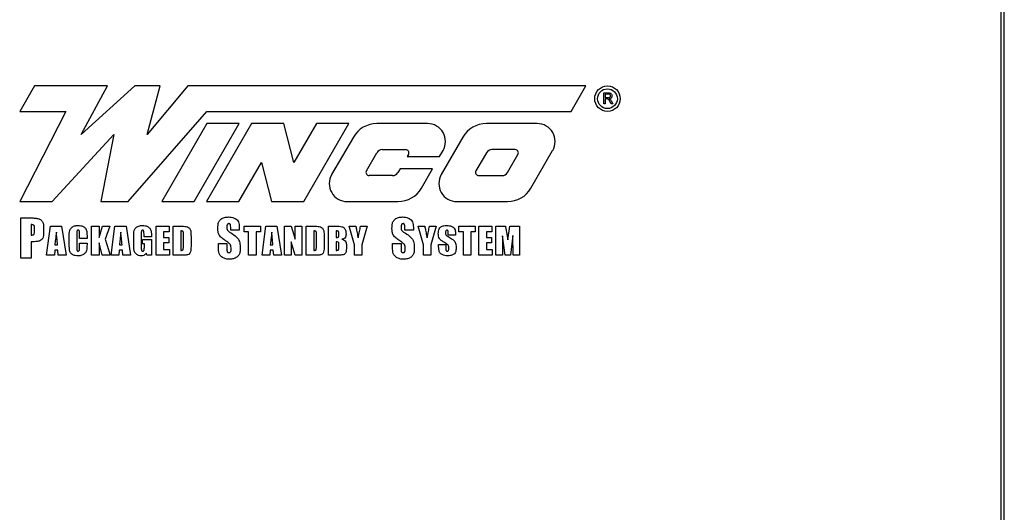
# Model space of a CAD drawing. Units: inches. Extents: x 0.1 to 16.7, y -11.3 to 10.7.
# Drawn here: x 1.7 to 3.5, y 2.5 to 3.4 of the extents above; entities that cross this region are included whole.
import ezdxf

# ---------------------------------------------------------------- set-up
doc = ezdxf.new("R2010")
doc.units = ezdxf.units.IN
doc.header["$MEASUREMENT"] = 0

msp = doc.modelspace()

# ---------------------------------------------------------------- linework, layer by layer
at = {"color": 7, "linetype": 'Continuous', "lineweight": 25}
for p, q in [((3.5218, 1.06806), (3.5218, 4.13743)), ((3.51557, 3.88234), (3.51557, 1.06806)), ((1.72045, 3.29394), (1.69307, 3.24652)), ((1.8562, 3.29394), (1.72045, 3.29394)), ((1.8075, 3.20345), (1.8562, 3.29394)), ((1.90709, 3.29394), (1.8075, 3.20345)), ((1.95427, 3.29394), (1.90709, 3.29394)), ((1.93013, 3.20345), (1.95427, 3.29394)), ((2.00517, 3.29394), (1.93013, 3.20345)), ((2.7447, 3.29394), (2.00517, 3.29394)), ((2.71732, 3.24652), (2.7447, 3.29394)), ((2.77788, 3.26089), (2.77788, 3.28089)), ((2.77788, 3.28089), (2.78656, 3.28089)), ((2.78667, 3.27858), (2.78071, 3.27858)), ((2.78071, 3.27858), (2.78071, 3.27217)), ((2.78071, 3.26089), (2.77788, 3.26089)), ((2.78071, 3.27217), (2.78606, 3.27217)), ((2.78071, 3.26986), (2.78071, 3.26089)), ((2.78359, 3.26986), (2.78071, 3.26986)), ((2.79167, 3.26089), (2.78918, 3.26511)), ((2.79163, 3.26641), (2.79491, 3.26089)), ((2.79491, 3.26089), (2.79167, 3.26089)), ((1.77854, 3.24652), (1.69307, 3.07901)), ((1.69307, 3.24652), (1.77854, 3.24652)), ((1.8948, 3.07901), (2.04067, 3.24652)), ((2.04067, 3.24652), (2.71732, 3.24652)), ((2.04067, 3.2239), (1.95702, 3.07901)), ((2.01735, 3.07901), (2.101, 3.2239)), ((2.12363, 3.2239), (2.03998, 3.07901)), ((2.101, 3.2239), (2.04067, 3.2239)), ((2.18396, 3.2239), (2.12363, 3.2239)), ((2.20247, 3.15146), (2.18396, 3.2239)), ((2.24429, 3.2239), (2.20247, 3.15146)), ((2.22097, 3.07901), (2.30463, 3.2239)), ((2.30463, 3.2239), (2.24429, 3.2239)), ((2.45044, 3.2239), (2.35615, 3.2239)), ((2.65406, 3.2239), (2.55977, 3.2239)), ((1.7534, 3.07901), (1.8679, 3.20345)), ((1.8679, 3.20345), (1.8439, 3.07901)), ((2.3128, 3.19887), (2.2725, 3.12908)), ((2.51642, 3.19887), (2.47612, 3.12908)), ((2.33691, 3.13613), (2.3563, 3.16972)), ((2.36649, 3.1756), (2.40984, 3.1756)), ((2.41493, 3.16678), (2.41262, 3.16277)), ((2.47295, 3.16277), (2.47934, 3.17384)), ((2.55992, 3.16972), (2.54053, 3.13613)), ((2.61346, 3.1756), (2.57011, 3.1756)), ((2.59917, 3.13319), (2.61855, 3.16678)), ((2.64267, 3.10404), (2.68296, 3.17384)), ((2.10031, 3.07901), (2.14214, 3.15146)), ((2.14214, 3.15146), (2.16064, 3.07901)), ((2.41262, 3.16277), (2.47295, 3.16277)), ((2.38536, 3.12731), (2.34201, 3.12731)), ((2.39956, 3.14014), (2.39554, 3.13319)), ((2.45989, 3.14014), (2.39956, 3.14014)), ((2.43905, 3.10404), (2.45989, 3.14014)), ((2.54563, 3.12731), (2.58898, 3.12731)), ((1.69307, 3.07901), (1.7534, 3.07901)), ((1.8439, 3.07901), (1.8948, 3.07901)), ((1.95702, 3.07901), (2.01735, 3.07901)), ((2.03998, 3.07901), (2.10031, 3.07901)), ((2.16064, 3.07901), (2.22097, 3.07901)), ((2.30141, 3.07901), (2.39569, 3.07901)), ((2.50503, 3.07901), (2.59931, 3.07901)), ((1.69508, 3.04856), (1.71487, 3.04856)), ((1.69508, 2.97356), (1.69508, 3.04856)), ((1.71449, 3.03621), (1.71449, 3.01684)), ((1.72066, 3.0237), (1.72066, 3.02996)), ((1.73743, 3.0279), (1.73743, 3.02146)), ((1.74304, 2.97933), (1.75018, 3.03333)), ((1.75018, 3.03333), (1.77083, 3.03333)), ((1.77083, 3.03333), (1.77925, 2.97933)), ((1.79907, 3.019), (1.79907, 2.99341)), ((1.80415, 3.01045), (1.80415, 3.01969)), ((1.82651, 2.97933), (1.82651, 3.03333)), ((1.82651, 3.03333), (1.84049, 3.03333)), ((1.84049, 3.03333), (1.84049, 3.01234)), ((1.84049, 3.01234), (1.84716, 3.03333)), ((1.84716, 3.03333), (1.8605, 3.03333)), ((1.8605, 3.03333), (1.85193, 3.00895)), ((1.86285, 2.97933), (1.87, 3.03333)), ((1.87, 3.03333), (1.89065, 3.03333)), ((1.89065, 3.03333), (1.89906, 2.97933)), ((1.91889, 3.01944), (1.91889, 2.993)), ((1.92397, 3.01363), (1.92397, 3.01861)), ((1.94633, 2.97933), (1.94633, 3.03333)), ((1.94633, 3.03333), (1.97047, 3.03333)), ((1.97047, 3.02253), (1.96031, 3.02253)), ((1.96031, 3.02253), (1.96031, 3.01236)), ((1.97047, 3.03333), (1.97047, 3.02253)), ((1.97822, 3.03333), (1.98889, 3.03333)), ((1.97822, 2.97933), (1.97822, 3.03333)), ((1.9922, 3.02443), (1.9922, 2.98822)), ((1.99728, 2.99621), (1.99728, 3.0176)), ((2.08495, 3.02562), (2.08495, 3.03155)), ((2.10083, 3.02562), (2.08495, 3.02562)), ((2.10083, 3.02864), (2.10083, 3.02562)), ((2.10998, 3.02253), (2.10998, 3.03333)), ((2.10998, 3.03333), (2.14048, 3.03333)), ((2.11824, 3.02253), (2.10998, 3.02253)), ((2.11824, 2.97933), (2.11824, 3.02253)), ((2.14048, 3.02253), (2.13222, 3.02253)), ((2.13222, 3.02253), (2.13222, 2.97933)), ((2.14048, 3.03333), (2.14048, 3.02253)), ((2.14314, 2.97933), (2.15029, 3.03333)), ((2.15029, 3.03333), (2.17094, 3.03333)), ((2.17094, 3.03333), (2.17936, 2.97933)), ((2.1852, 2.97933), (2.1852, 3.03333)), ((2.1852, 3.03333), (2.19727, 3.03333)), ((2.19727, 3.03333), (2.2049, 3.00901)), ((2.2049, 3.00901), (2.2049, 3.03333)), ((2.2049, 3.03333), (2.21697, 3.03333)), ((2.21697, 3.03333), (2.21697, 2.97933)), ((2.22535, 3.03333), (2.23602, 3.03333)), ((2.22535, 2.97933), (2.22535, 3.03333)), ((2.23933, 3.02443), (2.23933, 2.98822)), ((2.24441, 2.99621), (2.24441, 3.0176)), ((2.26677, 2.97933), (2.26677, 3.03333)), ((2.26677, 3.03333), (2.2811, 3.03333)), ((2.28075, 3.02443), (2.28075, 3.01236)), ((2.31518, 2.99887), (2.30502, 3.03333)), ((2.30502, 3.03333), (2.31756, 3.03333)), ((2.32614, 3.03333), (2.33869, 3.03333)), ((2.33869, 3.03333), (2.32852, 2.99887)), ((2.40835, 3.02562), (2.40835, 3.03155)), ((2.42423, 3.02562), (2.40835, 3.02562)), ((2.42423, 3.02864), (2.42423, 3.02562)), ((2.44313, 2.99887), (2.43297, 3.03333)), ((2.43297, 3.03333), (2.44551, 3.03333)), ((2.45409, 3.03333), (2.46664, 3.03333)), ((2.46664, 3.03333), (2.45647, 2.99887)), ((2.489, 3.01681), (2.489, 3.02108)), ((2.50234, 3.01898), (2.50234, 3.01681)), ((2.50882, 3.02253), (2.50882, 3.03333)), ((2.50882, 3.03333), (2.53931, 3.03333)), ((2.51708, 3.02253), (2.50882, 3.02253)), ((2.51708, 2.97933), (2.51708, 3.02253)), ((2.53931, 3.02253), (2.53106, 3.02253)), ((2.53106, 3.02253), (2.53106, 2.97933)), ((2.53931, 3.03333), (2.53931, 3.02253)), ((2.54579, 3.03333), (2.56994, 3.03333)), ((2.54579, 2.97933), (2.54579, 3.03333)), ((2.56994, 3.02253), (2.55977, 3.02253)), ((2.55977, 3.02253), (2.55977, 3.01236)), ((2.56994, 3.03333), (2.56994, 3.02253)), ((2.57769, 2.97933), (2.57769, 3.03333)), ((2.57769, 3.03333), (2.59532, 3.03333)), ((2.59728, 3.02193), (2.5996, 3.00811)), ((2.5996, 3.00811), (2.60326, 3.03333)), ((2.60326, 3.03333), (2.62152, 3.03333)), ((2.62152, 3.03333), (2.62152, 2.97933)), ((1.71982, 3.00444), (1.71449, 3.00444)), ((1.71449, 3.00444), (1.71449, 2.97356)), ((1.78509, 2.99846), (1.78509, 3.01432)), ((1.81813, 3.01045), (1.80415, 3.01045)), ((1.80415, 2.99429), (1.80415, 3.00156)), ((1.80415, 3.00156), (1.81813, 3.00156)), ((1.81813, 3.01548), (1.81813, 3.01045)), ((1.81813, 3.00156), (1.81813, 2.99939)), ((1.84653, 2.97933), (1.84049, 3.00247)), ((1.84049, 3.00247), (1.84049, 2.97933)), ((1.85193, 3.00895), (1.86114, 2.97933)), ((1.90491, 2.9978), (1.90491, 3.01392)), ((1.92143, 3.00029), (1.92143, 3.00855)), ((1.92143, 3.00855), (1.93794, 3.00855)), ((1.9246, 3.00029), (1.92143, 3.00029)), ((1.93794, 3.01363), (1.92397, 3.01363)), ((1.9246, 2.9936), (1.9246, 3.00029)), ((1.93794, 3.01596), (1.93794, 3.01363)), ((1.93794, 3.00855), (1.93794, 2.97933)), ((1.96031, 3.01236), (1.96984, 3.01236)), ((1.96984, 3.0022), (1.96031, 3.0022)), ((1.96031, 3.0022), (1.96031, 2.99013)), ((1.96984, 3.01236), (1.96984, 3.0022)), ((2.01126, 3.01428), (2.01126, 2.99537)), ((2.06201, 2.99588), (2.06201, 3.00091)), ((2.06201, 3.00091), (2.07789, 3.00091)), ((2.07789, 3.00091), (2.07789, 2.99119)), ((2.2049, 2.97933), (2.19727, 3.00387)), ((2.19727, 3.00387), (2.19727, 2.97933)), ((2.25839, 3.01428), (2.25839, 2.99537)), ((2.28075, 3.0041), (2.28075, 2.98822)), ((2.38541, 2.99588), (2.38541, 3.00091)), ((2.38541, 3.00091), (2.40129, 3.00091)), ((2.40129, 3.00091), (2.40129, 2.99119)), ((2.50234, 3.01681), (2.489, 3.01681)), ((2.55977, 3.01236), (2.5693, 3.01236)), ((2.5693, 3.0022), (2.55977, 3.0022)), ((2.55977, 3.0022), (2.55977, 2.99013)), ((2.5693, 3.01236), (2.5693, 3.0022)), ((2.59007, 3.01515), (2.58976, 2.97933)), ((2.59484, 2.97933), (2.59007, 3.01515)), ((2.60913, 3.01579), (2.60437, 2.97933)), ((2.60945, 2.97933), (2.60913, 3.01579)), ((1.75831, 2.98885), (1.75749, 2.97933)), ((1.76398, 2.98885), (1.75831, 2.98885)), ((1.75833, 2.99838), (1.76333, 2.99838)), ((1.7648, 2.97933), (1.76398, 2.98885)), ((1.87813, 2.98885), (1.87731, 2.97933)), ((1.8838, 2.98885), (1.87813, 2.98885)), ((1.87815, 2.99838), (1.88314, 2.99838)), ((1.88461, 2.97933), (1.8838, 2.98885)), ((1.92936, 2.97933), (1.9281, 2.98322)), ((1.96031, 2.99013), (1.97111, 2.99013)), ((1.97111, 2.99013), (1.97111, 2.97933)), ((2.15842, 2.98885), (2.1576, 2.97933)), ((2.16409, 2.98885), (2.15842, 2.98885)), ((2.15844, 2.99838), (2.16343, 2.99838)), ((2.1649, 2.97933), (2.16409, 2.98885)), ((2.28583, 2.99351), (2.28583, 2.99881)), ((2.29981, 2.99724), (2.29981, 2.99217)), ((2.31518, 2.97933), (2.31518, 2.99887)), ((2.32852, 2.99887), (2.32852, 2.97933)), ((2.44313, 2.97933), (2.44313, 2.99887)), ((2.45647, 2.99887), (2.45647, 2.97933)), ((2.47121, 2.9954), (2.47121, 2.99902)), ((2.47121, 2.99902), (2.48455, 2.99902)), ((2.48455, 2.99902), (2.48455, 2.99202)), ((2.55977, 2.99013), (2.57057, 2.99013)), ((2.57057, 2.99013), (2.57057, 2.97933)), ((1.71449, 2.97356), (1.69508, 2.97356)), ((1.75749, 2.97933), (1.74304, 2.97933)), ((1.77925, 2.97933), (1.7648, 2.97933)), ((1.84049, 2.97933), (1.82651, 2.97933)), ((1.86114, 2.97933), (1.84653, 2.97933)), ((1.87731, 2.97933), (1.86285, 2.97933)), ((1.89906, 2.97933), (1.88461, 2.97933)), ((1.93794, 2.97933), (1.92936, 2.97933)), ((1.97111, 2.97933), (1.94633, 2.97933)), ((1.99621, 2.97933), (1.97822, 2.97933)), ((2.13222, 2.97933), (2.11824, 2.97933)), ((2.1576, 2.97933), (2.14314, 2.97933)), ((2.17936, 2.97933), (2.1649, 2.97933)), ((2.19727, 2.97933), (2.1852, 2.97933)), ((2.21697, 2.97933), (2.2049, 2.97933)), ((2.24334, 2.97933), (2.22535, 2.97933)), ((2.28319, 2.97933), (2.26677, 2.97933)), ((2.32852, 2.97933), (2.31518, 2.97933)), ((2.45647, 2.97933), (2.44313, 2.97933)), ((2.53106, 2.97933), (2.51708, 2.97933)), ((2.57057, 2.97933), (2.54579, 2.97933)), ((2.58976, 2.97933), (2.57769, 2.97933)), ((2.60437, 2.97933), (2.59484, 2.97933)), ((2.62152, 2.97933), (2.60945, 2.97933))]:
    msp.add_line(p, q, dxfattribs=at)
for radius in [0.02371, 0.01834]:
    msp.add_circle((2.78476, 3.27023), radius, dxfattribs=at)
for centre, radius, start, end in [((2.35615, 3.17384), 0.05006, 90, 150), ((2.45044, 3.19052), 0.03338, 330, 90), ((2.55977, 3.17384), 0.05006, 90, 150), ((2.65406, 3.19052), 0.03338, 330, 90), ((2.36649, 3.16384), 0.01176, 90, 150), ((2.40984, 3.16972), 0.00588, 330, 90), ((2.57011, 3.16384), 0.01176, 90, 150), ((2.61346, 3.16972), 0.00588, 330, 90), ((2.30141, 3.11239), 0.03338, 150, 270), ((2.34201, 3.13319), 0.00588, 150, 270), ((2.38536, 3.13908), 0.01176, 270, 330), ((2.50503, 3.11239), 0.03338, 150, 270), ((2.54563, 3.13319), 0.00588, 150, 270), ((2.58898, 3.13908), 0.01176, 270, 330), ((2.39569, 3.12908), 0.05006, 270, 330), ((2.59931, 3.12908), 0.05006, 270, 330)]:
    msp.add_arc(centre, radius, start, end, dxfattribs=at)
for points, knots in [([(2.78606, 3.27217), (2.78664, 3.27218), (2.7878, 3.2722), (2.7894, 3.27277), (2.79029, 3.27406), (2.7904, 3.27498), (2.79045, 3.27543)], [0, 0, 0, 0, 0.2815626, 0.5602379, 0.7798719, 1, 1, 1, 1]), ([(2.78656, 3.28089), (2.78748, 3.28088), (2.78932, 3.28086), (2.79178, 3.27977), (2.79305, 3.27766), (2.7932, 3.27622), (2.79327, 3.27549)], [0, 0, 0, 0, 0.2816712, 0.5592017, 0.779411, 1, 1, 1, 1]), ([(2.79045, 3.27543), (2.79039, 3.27596), (2.79027, 3.277), (2.78888, 3.27844), (2.78751, 3.27853), (2.78667, 3.27858)], [0, 0, 0, 0, 0.2804059, 0.5599807, 1, 1, 1, 1]), ([(2.79327, 3.27549), (2.79319, 3.27471), (2.79302, 3.27315), (2.79118, 3.27085), (2.78918, 3.27039), (2.78796, 3.27012)], [0, 0, 0, 0, 0.2805174, 0.5605016, 1, 1, 1, 1]), ([(2.78498, 3.26977), (2.78473, 3.2698), (2.78426, 3.26986), (2.7838, 3.26986), (2.78359, 3.26986)], [0, 0, 0, 0, 0.5598527, 1, 1, 1, 1]), ([(2.78918, 3.26511), (2.78857, 3.26613), (2.78771, 3.26756), (2.78632, 3.26925), (2.78543, 3.2696), (2.78498, 3.26977)], [0, 0, 0, 0, 0.56088018, 0.78072921, 1, 1, 1, 1]), ([(2.78796, 3.27012), (2.78827, 3.26996), (2.78883, 3.26969), (2.78931, 3.2693), (2.78952, 3.26913)], [0, 0, 0, 0, 0.5601201, 1, 1, 1, 1]), ([(2.78952, 3.26913), (2.78997, 3.26867), (2.79076, 3.26783), (2.79136, 3.26684), (2.79163, 3.26641)], [0, 0, 0, 0, 0.5597943, 1, 1, 1, 1]), ([(1.72066, 3.02996), (1.72066, 3.03094), (1.72065, 3.03286), (1.7194, 3.03563), (1.71677, 3.03614), (1.71525, 3.03619), (1.71449, 3.03621)], [0, 0, 0, 0, 0.28222253, 0.55687688, 0.77803914, 1, 1, 1, 1]), ([(1.71487, 3.04856), (1.71715, 3.04852), (1.72171, 3.04844), (1.72846, 3.04738), (1.73426, 3.0441), (1.73687, 3.03863), (1.73734, 3.03326), (1.7374, 3.02969), (1.73743, 3.0279)], [0, 0, 0, 0, 0.1873679, 0.3744016, 0.5596224, 0.7057175, 0.8527642, 1, 1, 1, 1]), ([(2.06113, 3.02901), (2.06118, 3.03109), (2.06129, 3.03525), (2.06247, 3.04152), (2.06678, 3.04686), (2.07332, 3.0499), (2.07824, 3.05018), (2.08071, 3.05033)], [0, 0, 0, 0, 0.1873455, 0.3741279, 0.5600347, 0.7796309, 1, 1, 1, 1]), ([(2.08173, 3.03797), (2.08139, 3.03795), (2.08072, 3.03791), (2.07978, 3.03749), (2.07903, 3.0368), (2.07799, 3.03506), (2.07794, 3.03334), (2.07789, 3.03198)], [0, 0, 0, 0, 0.1253702, 0.2506255, 0.3759247, 0.5013148, 1, 1, 1, 1]), ([(2.08071, 3.05033), (2.08252, 3.05026), (2.08614, 3.05013), (2.09106, 3.04874), (2.09517, 3.04654), (2.09863, 3.04345), (2.10024, 3.03876), (2.10076, 3.03373), (2.10081, 3.03034), (2.10083, 3.02864)], [0, 0, 0, 0, 0.1570339, 0.3139537, 0.4372527, 0.560211, 0.7061365, 0.8530252, 1, 1, 1, 1]), ([(2.08495, 3.03155), (2.08495, 3.03293), (2.08494, 3.03465), (2.08439, 3.03665), (2.08372, 3.03748), (2.08276, 3.03792), (2.08207, 3.03796), (2.08173, 3.03797)], [0, 0, 0, 0, 0.5002327, 0.6255205, 0.7499978, 0.8749738, 1, 1, 1, 1]), ([(2.38453, 3.02901), (2.38458, 3.03109), (2.38469, 3.03525), (2.38587, 3.04152), (2.39018, 3.04686), (2.39672, 3.0499), (2.40164, 3.05018), (2.4041, 3.05033)], [0, 0, 0, 0, 0.1873455, 0.3741279, 0.5600347, 0.7796309, 1, 1, 1, 1]), ([(2.40512, 3.03797), (2.40479, 3.03795), (2.40412, 3.03791), (2.40318, 3.03749), (2.40243, 3.0368), (2.40139, 3.03506), (2.40134, 3.03334), (2.40129, 3.03198)], [0, 0, 0, 0, 0.1253702, 0.2506255, 0.3759247, 0.5013148, 1, 1, 1, 1]), ([(2.4041, 3.05033), (2.40592, 3.05026), (2.40954, 3.05013), (2.41445, 3.04874), (2.41856, 3.04654), (2.42203, 3.04345), (2.42364, 3.03876), (2.42416, 3.03373), (2.42421, 3.03034), (2.42423, 3.02864)], [0, 0, 0, 0, 0.1570339, 0.3139537, 0.4372527, 0.560211, 0.7061365, 0.8530252, 1, 1, 1, 1]), ([(2.40835, 3.03155), (2.40835, 3.03293), (2.40834, 3.03465), (2.40779, 3.03665), (2.40712, 3.03748), (2.40615, 3.03792), (2.40547, 3.03796), (2.40512, 3.03797)], [0, 0, 0, 0, 0.5002327, 0.6255205, 0.7499978, 0.8749738, 1, 1, 1, 1]), ([(1.71592, 3.0168), (1.71675, 3.01684), (1.71799, 3.01691), (1.71944, 3.01777), (1.72072, 3.01993), (1.72069, 3.02203), (1.72066, 3.0237)], [0, 0, 0, 0, 0.2498461, 0.375189, 0.5000666, 1, 1, 1, 1]), ([(1.73743, 3.02146), (1.73739, 3.01967), (1.7373, 3.0161), (1.7363, 3.01066), (1.73204, 3.00644), (1.72616, 3.00467), (1.72194, 3.00452), (1.71982, 3.00444)], [0, 0, 0, 0, 0.18742146, 0.37408719, 0.55931397, 0.77922225, 1, 1, 1, 1]), ([(1.76114, 3.02189), (1.76062, 3.0175), (1.75968, 3.00967), (1.75874, 3.00183), (1.75833, 2.99838)], [0, 0, 0, 0, 0.5600002, 1, 1, 1, 1]), ([(1.76333, 2.99838), (1.76292, 3.00277), (1.76218, 3.01061), (1.76146, 3.01844), (1.76114, 3.02189)], [0, 0, 0, 0, 0.5599996, 1, 1, 1, 1]), ([(1.78509, 3.01432), (1.78511, 3.01619), (1.78514, 3.01994), (1.78565, 3.02566), (1.78904, 3.03084), (1.79472, 3.03411), (1.79917, 3.03444), (1.80139, 3.0346)], [0, 0, 0, 0, 0.1875063, 0.3742853, 0.5605215, 0.7798461, 1, 1, 1, 1]), ([(1.80173, 3.0257), (1.80139, 3.02568), (1.80071, 3.02564), (1.79977, 3.02509), (1.79939, 3.02409), (1.79909, 3.02208), (1.79908, 3.02037), (1.79907, 3.019)], [0, 0, 0, 0, 0.12495919, 0.24945836, 0.37400032, 0.4991828, 1, 1, 1, 1]), ([(1.80139, 3.0346), (1.80324, 3.03451), (1.80694, 3.03435), (1.81215, 3.03228), (1.81673, 3.02826), (1.81801, 3.02194), (1.81809, 3.01764), (1.81813, 3.01548)], [0, 0, 0, 0, 0.18721741, 0.37389506, 0.55984907, 0.77907218, 1, 1, 1, 1]), ([(1.80415, 3.01969), (1.80413, 3.02092), (1.80411, 3.02247), (1.80389, 3.0243), (1.80352, 3.02519), (1.80266, 3.02566), (1.80204, 3.02569), (1.80173, 3.0257)], [0, 0, 0, 0, 0.5009409, 0.6261974, 0.7505794, 0.8748731, 1, 1, 1, 1]), ([(1.88096, 3.02189), (1.88043, 3.0175), (1.87949, 3.00967), (1.87856, 3.00183), (1.87815, 2.99838)], [0, 0, 0, 0, 0.5600002, 1, 1, 1, 1]), ([(1.88314, 2.99838), (1.88273, 3.00277), (1.882, 3.01061), (1.88128, 3.01844), (1.88096, 3.02189)], [0, 0, 0, 0, 0.5599996, 1, 1, 1, 1]), ([(1.90491, 3.01392), (1.90495, 3.01581), (1.90503, 3.01959), (1.90528, 3.02537), (1.90859, 3.03065), (1.91422, 3.03413), (1.9187, 3.03444), (1.92095, 3.0346)], [0, 0, 0, 0, 0.1876448, 0.3750878, 0.5603803, 0.7797965, 1, 1, 1, 1]), ([(1.92139, 3.0257), (1.92107, 3.02568), (1.92043, 3.02565), (1.91957, 3.02511), (1.91919, 3.0242), (1.91891, 3.02231), (1.91889, 3.02072), (1.91889, 3.01944)], [0, 0, 0, 0, 0.12482686, 0.24939642, 0.37384998, 0.49906846, 1, 1, 1, 1]), ([(1.92095, 3.0346), (1.92278, 3.03451), (1.92642, 3.03433), (1.93154, 3.03226), (1.93614, 3.02848), (1.93784, 3.02235), (1.93791, 3.0181), (1.93794, 3.01596)], [0, 0, 0, 0, 0.1871864, 0.3738837, 0.5602928, 0.7791172, 1, 1, 1, 1]), ([(1.92397, 3.01861), (1.92393, 3.02), (1.92387, 3.02208), (1.92371, 3.02477), (1.92246, 3.02566), (1.92175, 3.02569), (1.92139, 3.0257)], [0, 0, 0, 0, 0.5019173, 0.750696, 0.8748689, 1, 1, 1, 1]), ([(1.98889, 3.03333), (1.99268, 3.03333), (1.99794, 3.03334), (2.00461, 3.03213), (2.00879, 3.02961), (2.01114, 3.02489), (2.01117, 3.01957), (2.01123, 3.01604), (2.01126, 3.01428)], [0, 0, 0, 0, 0.31446438, 0.43775519, 0.56038201, 0.70584985, 0.85285678, 1, 1, 1, 1]), ([(1.99728, 3.0176), (1.99726, 3.01847), (1.99721, 3.02019), (1.99726, 3.02247), (1.9961, 3.02392), (1.99438, 3.02441), (1.99307, 3.02442), (1.9922, 3.02443)], [0, 0, 0, 0, 0.25091563, 0.50068101, 0.62449273, 0.74936153, 1, 1, 1, 1]), ([(2.07555, 3.00606), (2.07331, 3.00754), (2.06887, 3.0105), (2.06344, 3.01593), (2.06135, 3.02268), (2.0612, 3.0269), (2.06113, 3.02901)], [0, 0, 0, 0, 0.2810492, 0.5593017, 0.7793504, 1, 1, 1, 1]), ([(2.07789, 3.03198), (2.0779, 3.03086), (2.07791, 3.02887), (2.07848, 3.02697), (2.07873, 3.02613)], [0, 0, 0, 0, 0.5604365, 1, 1, 1, 1]), ([(2.07873, 3.02613), (2.07954, 3.02511), (2.08099, 3.02327), (2.08298, 3.02206), (2.08386, 3.02153)], [0, 0, 0, 0, 0.5577237, 1, 1, 1, 1]), ([(2.08386, 3.02153), (2.0871, 3.01957), (2.09287, 3.01607), (2.09743, 3.01112), (2.09943, 3.00894)], [0, 0, 0, 0, 0.5609158, 1, 1, 1, 1]), ([(2.16125, 3.02189), (2.16073, 3.0175), (2.15979, 3.00967), (2.15885, 3.00183), (2.15844, 2.99838)], [0, 0, 0, 0, 0.5600002, 1, 1, 1, 1]), ([(2.16343, 2.99838), (2.16302, 3.00277), (2.16229, 3.01061), (2.16157, 3.01844), (2.16125, 3.02189)], [0, 0, 0, 0, 0.5599996, 1, 1, 1, 1]), ([(2.23602, 3.03333), (2.23981, 3.03333), (2.24507, 3.03334), (2.25174, 3.03213), (2.25592, 3.02961), (2.25827, 3.02489), (2.2583, 3.01957), (2.25836, 3.01604), (2.25839, 3.01428)], [0, 0, 0, 0, 0.3144644, 0.4377552, 0.560382, 0.7058498, 0.8528568, 1, 1, 1, 1]), ([(2.24441, 3.0176), (2.24439, 3.01847), (2.24434, 3.02019), (2.24439, 3.02247), (2.24323, 3.02392), (2.24151, 3.02441), (2.2402, 3.02442), (2.23933, 3.02443)], [0, 0, 0, 0, 0.2509156, 0.500681, 0.6244927, 0.7493615, 1, 1, 1, 1]), ([(2.28583, 3.01927), (2.28583, 3.0202), (2.28582, 3.02149), (2.28528, 3.02305), (2.2844, 3.02416), (2.28265, 3.02438), (2.28138, 3.02442), (2.28075, 3.02443)], [0, 0, 0, 0, 0.3144331, 0.4378433, 0.5609373, 0.7791082, 1, 1, 1, 1]), ([(2.2811, 3.03333), (2.28283, 3.03329), (2.28629, 3.03322), (2.29147, 3.03264), (2.29647, 3.02985), (2.29904, 3.0243), (2.29913, 3.02023), (2.29917, 3.01819)], [0, 0, 0, 0, 0.1877026, 0.3751612, 0.5608507, 0.7791124, 1, 1, 1, 1]), ([(2.2823, 3.01239), (2.28309, 3.0124), (2.28427, 3.01242), (2.28543, 3.01357), (2.28576, 3.01587), (2.2858, 3.01776), (2.28583, 3.01927)], [0, 0, 0, 0, 0.2492233, 0.3727552, 0.4980725, 1, 1, 1, 1]), ([(2.29917, 3.01819), (2.29915, 3.01693), (2.29911, 3.01444), (2.29757, 3.01101), (2.29453, 3.00959), (2.29262, 3.00911), (2.29167, 3.00887)], [0, 0, 0, 0, 0.28142728, 0.55817358, 0.77867909, 1, 1, 1, 1]), ([(2.31756, 3.03333), (2.318, 3.03084), (2.31872, 3.02674), (2.31978, 3.02105), (2.32069, 3.01623), (2.32142, 3.01304), (2.32178, 3.01145)], [0, 0, 0, 0, 0.3400077, 0.5600114, 0.7800134, 1, 1, 1, 1]), ([(2.32178, 3.01145), (2.32269, 3.01551), (2.32431, 3.02277), (2.32558, 3.0301), (2.32614, 3.03333)], [0, 0, 0, 0, 0.5599778, 1, 1, 1, 1]), ([(2.39895, 3.00606), (2.39671, 3.00754), (2.39226, 3.0105), (2.38683, 3.01593), (2.38474, 3.02268), (2.3846, 3.0269), (2.38453, 3.02901)], [0, 0, 0, 0, 0.2810492, 0.5593017, 0.7793504, 1, 1, 1, 1]), ([(2.40129, 3.03198), (2.4013, 3.03086), (2.40131, 3.02887), (2.40188, 3.02697), (2.40213, 3.02613)], [0, 0, 0, 0, 0.5604365, 1, 1, 1, 1]), ([(2.40213, 3.02613), (2.40294, 3.02511), (2.40438, 3.02327), (2.40638, 3.02206), (2.40726, 3.02153)], [0, 0, 0, 0, 0.5577237, 1, 1, 1, 1]), ([(2.40726, 3.02153), (2.4105, 3.01957), (2.41627, 3.01607), (2.42082, 3.01112), (2.42282, 3.00894)], [0, 0, 0, 0, 0.5609158, 1, 1, 1, 1]), ([(2.44551, 3.03333), (2.44595, 3.03084), (2.44666, 3.02674), (2.44773, 3.02105), (2.44864, 3.01623), (2.44937, 3.01304), (2.44973, 3.01145)], [0, 0, 0, 0, 0.3400077, 0.5600114, 0.7800134, 1, 1, 1, 1]), ([(2.44973, 3.01145), (2.45064, 3.01551), (2.45225, 3.02277), (2.45353, 3.0301), (2.45409, 3.03333)], [0, 0, 0, 0, 0.5599778, 1, 1, 1, 1]), ([(2.47058, 3.01925), (2.47062, 3.02083), (2.4707, 3.02398), (2.47186, 3.02872), (2.47559, 3.03237), (2.48064, 3.03432), (2.48437, 3.0345), (2.48624, 3.0346)], [0, 0, 0, 0, 0.18732417, 0.37374555, 0.55956945, 0.77945684, 1, 1, 1, 1]), ([(2.48207, 3.00275), (2.48036, 3.00378), (2.47694, 3.00583), (2.47258, 3.00954), (2.47076, 3.01453), (2.47064, 3.01767), (2.47058, 3.01925)], [0, 0, 0, 0, 0.2810617, 0.5595927, 0.7794436, 1, 1, 1, 1]), ([(2.48668, 3.0257), (2.48643, 3.02569), (2.48595, 3.02566), (2.48527, 3.02535), (2.48473, 3.02486), (2.48399, 3.0236), (2.48395, 3.02236), (2.48392, 3.02137)], [0, 0, 0, 0, 0.125366, 0.250616, 0.3759116, 0.5012963, 1, 1, 1, 1]), ([(2.48392, 3.02137), (2.48392, 3.02056), (2.48394, 3.01912), (2.48439, 3.01775), (2.48459, 3.01715)], [0, 0, 0, 0, 0.560484, 1, 1, 1, 1]), ([(2.48624, 3.0346), (2.48788, 3.03454), (2.49116, 3.03441), (2.49586, 3.03298), (2.49993, 3.03059), (2.50184, 3.02668), (2.50226, 3.02284), (2.50231, 3.02027), (2.50234, 3.01898)], [0, 0, 0, 0, 0.1871608, 0.3740184, 0.5601413, 0.7057755, 0.8528172, 1, 1, 1, 1]), ([(2.489, 3.02108), (2.489, 3.02207), (2.48899, 3.02331), (2.48859, 3.02475), (2.48811, 3.02534), (2.48742, 3.02567), (2.48692, 3.02569), (2.48668, 3.0257)], [0, 0, 0, 0, 0.5002327, 0.6255205, 0.7499978, 0.8749738, 1, 1, 1, 1]), ([(2.59532, 3.03333), (2.59569, 3.0312), (2.59635, 3.0274), (2.597, 3.0236), (2.59728, 3.02193)], [0, 0, 0, 0, 0.5599998, 1, 1, 1, 1]), ([(1.71449, 3.01684), (1.71475, 3.01683), (1.71523, 3.01681), (1.71571, 3.0168), (1.71592, 3.0168)], [0, 0, 0, 0, 0.5599988, 1, 1, 1, 1]), ([(1.81813, 2.99939), (1.81809, 2.99745), (1.81801, 2.99359), (1.81759, 2.98772), (1.81439, 2.98223), (1.80866, 2.9786), (1.80408, 2.97824), (1.80179, 2.97805)], [0, 0, 0, 0, 0.1876132, 0.3750032, 0.5604298, 0.7799134, 1, 1, 1, 1]), ([(2.08421, 2.99927), (2.08268, 3.00065), (2.07996, 3.00312), (2.0769, 3.00516), (2.07555, 3.00606)], [0, 0, 0, 0, 0.5594763, 1, 1, 1, 1]), ([(2.08583, 2.99038), (2.08585, 2.99211), (2.08589, 2.99519), (2.08472, 2.99803), (2.08421, 2.99927)], [0, 0, 0, 0, 0.5621982, 1, 1, 1, 1]), ([(2.09943, 3.00894), (2.10055, 3.00603), (2.10257, 3.00082), (2.10259, 2.99524), (2.1026, 2.99278)], [0, 0, 0, 0, 0.5583545, 1, 1, 1, 1]), ([(2.28075, 3.01236), (2.28104, 3.01237), (2.28155, 3.01238), (2.28207, 3.01239), (2.2823, 3.01239)], [0, 0, 0, 0, 0.5600001, 1, 1, 1, 1]), ([(2.28583, 2.99881), (2.28582, 2.99937), (2.28579, 3.00048), (2.2857, 3.00216), (2.28424, 3.00433), (2.2822, 3.0042), (2.28075, 3.0041)], [0, 0, 0, 0, 0.1883939, 0.3765908, 0.5584575, 1, 1, 1, 1]), ([(2.29167, 3.00887), (2.29311, 3.00848), (2.29597, 3.00771), (2.2997, 3.00351), (2.29977, 2.99963), (2.29981, 2.99724)], [0, 0, 0, 0, 0.2813856, 0.5590642, 1, 1, 1, 1]), ([(2.4076, 2.99927), (2.40608, 3.00065), (2.40335, 3.00312), (2.40029, 3.00516), (2.39895, 3.00606)], [0, 0, 0, 0, 0.5594763, 1, 1, 1, 1]), ([(2.40923, 2.99038), (2.40925, 2.99211), (2.40929, 2.99519), (2.40812, 2.99803), (2.4076, 2.99927)], [0, 0, 0, 0, 0.5621982, 1, 1, 1, 1]), ([(2.42282, 3.00894), (2.42395, 3.00603), (2.42597, 3.00082), (2.42599, 2.99524), (2.426, 2.99278)], [0, 0, 0, 0, 0.5583545, 1, 1, 1, 1]), ([(2.48897, 2.99789), (2.48775, 2.99889), (2.48556, 3.00068), (2.48314, 3.00212), (2.48207, 3.00275)], [0, 0, 0, 0, 0.5594902, 1, 1, 1, 1]), ([(2.48459, 3.01715), (2.48525, 3.0164), (2.48642, 3.01505), (2.48799, 3.01421), (2.48868, 3.01384)], [0, 0, 0, 0, 0.5576281, 1, 1, 1, 1]), ([(2.48868, 3.01384), (2.49123, 3.01246), (2.49577, 3.00999), (2.49946, 3.00638), (2.50108, 3.0048)], [0, 0, 0, 0, 0.5609274, 1, 1, 1, 1]), ([(2.50108, 3.0048), (2.50197, 3.00272), (2.50357, 2.99899), (2.5036, 2.99495), (2.50361, 2.99316)], [0, 0, 0, 0, 0.5580885, 1, 1, 1, 1]), ([(1.80179, 2.97805), (1.79987, 2.97815), (1.79603, 2.97834), (1.79054, 2.98045), (1.78622, 2.98515), (1.78526, 2.99172), (1.78515, 2.99621), (1.78509, 2.99846)], [0, 0, 0, 0, 0.1871705, 0.3736936, 0.5591045, 0.7790728, 1, 1, 1, 1]), ([(1.79907, 2.99341), (1.79908, 2.99209), (1.79909, 2.99045), (1.79939, 2.98851), (1.79976, 2.98757), (1.80064, 2.98701), (1.8013, 2.98697), (1.80163, 2.98695)], [0, 0, 0, 0, 0.5008732, 0.6260816, 0.7506663, 0.8749404, 1, 1, 1, 1]), ([(1.80163, 2.98695), (1.802, 2.98698), (1.80273, 2.98703), (1.80385, 2.9881), (1.80407, 2.99074), (1.80412, 2.99287), (1.80415, 2.99429)], [0, 0, 0, 0, 0.1247951, 0.2489407, 0.4984033, 1, 1, 1, 1]), ([(1.91904, 2.97805), (1.91731, 2.97824), (1.91385, 2.97861), (1.90931, 2.98138), (1.90588, 2.98585), (1.90491, 2.99171), (1.90491, 2.99577), (1.90491, 2.9978)], [0, 0, 0, 0, 0.1866103, 0.3733196, 0.5594898, 0.7790469, 1, 1, 1, 1]), ([(1.91889, 2.993), (1.9189, 2.99174), (1.91891, 2.99017), (1.91929, 2.98832), (1.91976, 2.98747), (1.92063, 2.987), (1.92126, 2.98696), (1.92158, 2.98695)], [0, 0, 0, 0, 0.5005801, 0.6256826, 0.750196, 0.8750236, 1, 1, 1, 1]), ([(1.9281, 2.98322), (1.92752, 2.98237), (1.92637, 2.98068), (1.92331, 2.9785), (1.92066, 2.97822), (1.91904, 2.97805)], [0, 0, 0, 0, 0.2808026, 0.5612344, 1, 1, 1, 1]), ([(1.92158, 2.98695), (1.92192, 2.98697), (1.92261, 2.98702), (1.92355, 2.98755), (1.92409, 2.98847), (1.92457, 2.99049), (1.92459, 2.99222), (1.9246, 2.9936)], [0, 0, 0, 0, 0.1251586, 0.2496797, 0.3744483, 0.4995835, 1, 1, 1, 1]), ([(1.9922, 2.98822), (1.99315, 2.98824), (1.99457, 2.98827), (1.99619, 2.98897), (1.99669, 2.98981), (1.99729, 2.99212), (1.99728, 2.99429), (1.99728, 2.99621)], [0, 0, 0, 0, 0.250087, 0.374299, 0.4366773, 0.499352, 1, 1, 1, 1]), ([(2.01126, 2.99537), (2.01123, 2.99371), (2.01116, 2.99039), (2.01099, 2.98534), (2.00775, 2.98067), (2.00204, 2.97936), (1.99816, 2.97934), (1.99621, 2.97933)], [0, 0, 0, 0, 0.1878258, 0.3752697, 0.5595263, 0.7787198, 1, 1, 1, 1]), ([(2.08262, 2.9718), (2.08033, 2.97193), (2.07574, 2.97219), (2.06936, 2.97494), (2.06451, 2.97942), (2.06274, 2.98515), (2.0621, 2.99049), (2.06204, 2.99408), (2.06201, 2.99588)], [0, 0, 0, 0, 0.1868948, 0.373407, 0.5592296, 0.7057337, 0.8528328, 1, 1, 1, 1]), ([(2.07789, 2.99119), (2.0779, 2.98965), (2.0779, 2.98772), (2.07858, 2.98549), (2.0794, 2.98462), (2.0805, 2.9842), (2.08127, 2.98417), (2.08166, 2.98415)], [0, 0, 0, 0, 0.5001906, 0.6252493, 0.7498554, 0.8747439, 1, 1, 1, 1]), ([(2.08166, 2.98415), (2.08238, 2.98423), (2.08346, 2.98436), (2.08456, 2.9853), (2.08568, 2.98712), (2.08577, 2.98893), (2.08583, 2.99038)], [0, 0, 0, 0, 0.2491411, 0.3745104, 0.5004205, 1, 1, 1, 1]), ([(2.1026, 2.99278), (2.10255, 2.9907), (2.10245, 2.98656), (2.10126, 2.98023), (2.0965, 2.97526), (2.09001, 2.97228), (2.08509, 2.97196), (2.08262, 2.9718)], [0, 0, 0, 0, 0.1873831, 0.3740223, 0.5596402, 0.7795979, 1, 1, 1, 1]), ([(2.23933, 2.98822), (2.24028, 2.98824), (2.2417, 2.98827), (2.24332, 2.98897), (2.24382, 2.98981), (2.24442, 2.99212), (2.24441, 2.99429), (2.24441, 2.99621)], [0, 0, 0, 0, 0.250087, 0.374299, 0.4366773, 0.499352, 1, 1, 1, 1]), ([(2.25839, 2.99537), (2.25835, 2.99371), (2.25829, 2.99039), (2.25812, 2.98534), (2.25488, 2.98067), (2.24917, 2.97936), (2.24529, 2.97934), (2.24334, 2.97933)], [0, 0, 0, 0, 0.1878258, 0.3752697, 0.5595263, 0.7787198, 1, 1, 1, 1]), ([(2.28075, 2.98822), (2.28167, 2.98828), (2.28295, 2.98836), (2.28457, 2.98881), (2.28598, 2.99039), (2.2859, 2.99214), (2.28583, 2.99351)], [0, 0, 0, 0, 0.3148757, 0.4385757, 0.5606235, 1, 1, 1, 1]), ([(2.29981, 2.99217), (2.29976, 2.99005), (2.29969, 2.98687), (2.2982, 2.98284), (2.29552, 2.98034), (2.29161, 2.97961), (2.28742, 2.97936), (2.2846, 2.97934), (2.28319, 2.97933)], [0, 0, 0, 0, 0.2502091, 0.3750466, 0.4995037, 0.6656762, 0.8328255, 1, 1, 1, 1]), ([(2.40602, 2.9718), (2.40372, 2.97193), (2.39914, 2.97219), (2.39275, 2.97494), (2.38791, 2.97942), (2.38614, 2.98515), (2.38549, 2.99049), (2.38544, 2.99408), (2.38541, 2.99588)], [0, 0, 0, 0, 0.1868948, 0.373407, 0.5592296, 0.7057337, 0.8528328, 1, 1, 1, 1]), ([(2.40129, 2.99119), (2.40129, 2.98965), (2.4013, 2.98772), (2.40198, 2.98549), (2.4028, 2.98462), (2.4039, 2.9842), (2.40467, 2.98417), (2.40505, 2.98415)], [0, 0, 0, 0, 0.5001906, 0.6252493, 0.7498554, 0.8747439, 1, 1, 1, 1]), ([(2.40505, 2.98415), (2.40577, 2.98423), (2.40685, 2.98436), (2.40795, 2.9853), (2.40908, 2.98712), (2.40916, 2.98893), (2.40923, 2.99038)], [0, 0, 0, 0, 0.2491411, 0.3745104, 0.5004205, 1, 1, 1, 1]), ([(2.426, 2.99278), (2.42594, 2.9907), (2.42584, 2.98656), (2.42465, 2.98023), (2.4199, 2.97526), (2.41341, 2.97228), (2.40848, 2.97196), (2.40602, 2.9718)], [0, 0, 0, 0, 0.1873831, 0.3740223, 0.5596402, 0.7795979, 1, 1, 1, 1]), ([(2.48767, 2.97805), (2.48593, 2.97814), (2.48247, 2.9783), (2.47756, 2.98009), (2.473, 2.98349), (2.47134, 2.98934), (2.47125, 2.99337), (2.47121, 2.9954)], [0, 0, 0, 0, 0.18726159, 0.37418644, 0.56043722, 0.77912177, 1, 1, 1, 1]), ([(2.48455, 2.99202), (2.48456, 2.99091), (2.48456, 2.98952), (2.48505, 2.98791), (2.48564, 2.98729), (2.48643, 2.98699), (2.48698, 2.98696), (2.48726, 2.98695)], [0, 0, 0, 0, 0.5001906, 0.6252493, 0.7498554, 0.8747439, 1, 1, 1, 1]), ([(2.48726, 2.98695), (2.48778, 2.98701), (2.48856, 2.9871), (2.48936, 2.98778), (2.49017, 2.9891), (2.49022, 2.99041), (2.49027, 2.99146)], [0, 0, 0, 0, 0.2491039, 0.3744544, 0.5003644, 1, 1, 1, 1]), ([(2.50361, 2.99316), (2.50357, 2.99159), (2.5035, 2.98845), (2.5023, 2.98366), (2.49827, 2.98033), (2.49328, 2.97836), (2.48954, 2.97816), (2.48767, 2.97805)], [0, 0, 0, 0, 0.1873243, 0.3734904, 0.5592898, 0.7794496, 1, 1, 1, 1]), ([(2.49027, 2.99146), (2.49028, 2.99272), (2.49031, 2.99496), (2.48938, 2.997), (2.48897, 2.99789)], [0, 0, 0, 0, 0.5622773, 1, 1, 1, 1])]:
    msp.add_open_spline(points, degree=3, knots=knots, dxfattribs=at)

doc.saveas('drawing.dxf')
